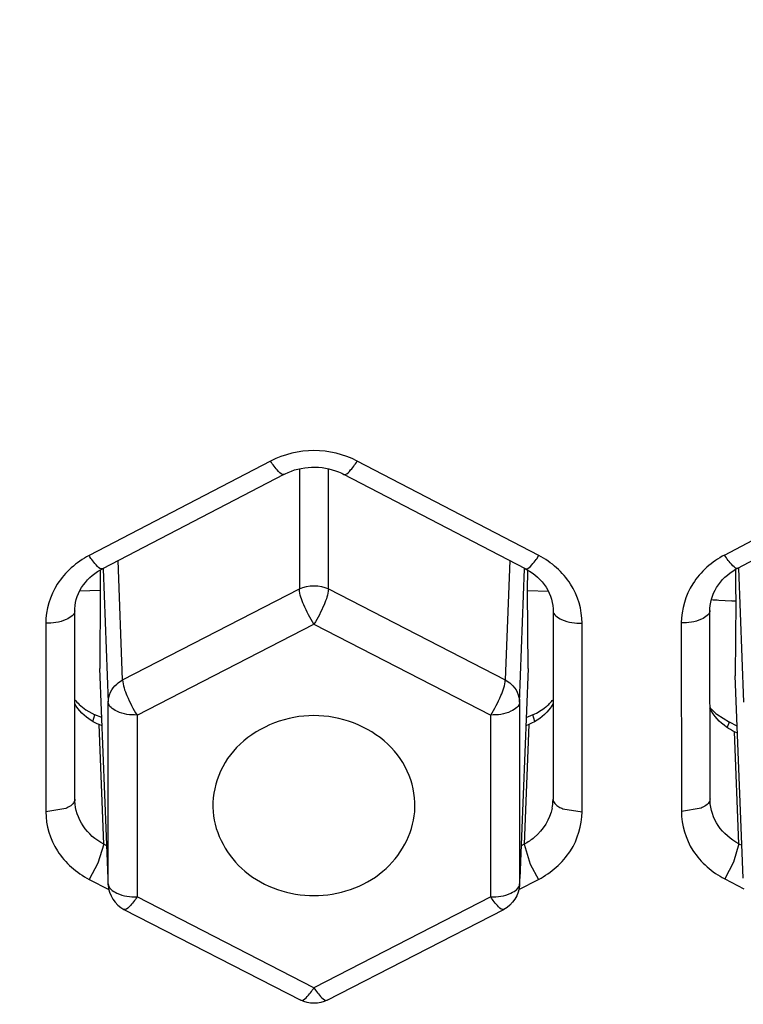
# Model space of a CAD drawing. Units: inches. Extents: x 2.9 to 19.6, y 6.9 to 21.9.
# Drawn here: x 4.7 to 4.7, y 20.8 to 20.8 of the extents above; entities that cross this region are included whole.
import ezdxf

# ---------------------------------------------------------------- set-up
doc = ezdxf.new("R2010")
doc.units = ezdxf.units.IN
doc.header["$LTSCALE"] = 1.8210629921
doc.header["$MEASUREMENT"] = 0
doc.layers.get('0').update_dxf_attribs({"linetype": 'CONTINUOUS'})

msp = doc.modelspace()

# ---------------------------------------------------------------- linework, layer by layer
at = {"color": 7, "linetype": 'Continuous'}
for p, q in [((4.6958302607, 20.7985561768), (4.6834506478, 20.7921114195)), ((4.697799942200001, 20.798036683), (4.697799942400001, 20.7898314791)), ((4.6997681466, 20.7898314791), (4.6997681463, 20.7980374265)), ((4.7141174413, 20.7921114074), (4.7017378287, 20.7985561645)), ((4.6967424358, 20.7976543568), (4.6843671356, 20.7912118443)), ((4.7132009512, 20.7912118301), (4.7008256535, 20.7976543446)), ((4.6857437145, 20.7836294799), (4.6854368885, 20.7917675772)), ((4.7121311995, 20.7917675692), (4.7118243744, 20.7836294799)), ((4.7277219194, 20.7912555079), (4.728066698999999, 20.7821107461)), ((4.6842076351, 20.7911236166), (4.6842101677, 20.790621746)), ((4.6842101677, 20.790621746), (4.684214721, 20.7897269943)), ((4.684416409, 20.7912137021), (4.6847596124, 20.7821107461)), ((4.712808476499999, 20.7821107461), (4.713151684700001, 20.791213845)), ((4.7133533683, 20.7897251644), (4.7133604645, 20.7911226457)), ((4.7275290971, 20.791169491), (4.727530643500001, 20.7908625751)), ((4.727530642, 20.790862591), (4.7275353668, 20.7899330231)), ((4.7275353668, 20.7899330231), (4.7275401757, 20.7889954419)), ((4.684214721, 20.7897269943), (4.682800132300001, 20.7896736242)), ((4.684214721, 20.7897269943), (4.6841830523, 20.7844059441)), ((4.6857437145, 20.7836294799), (4.697799942400001, 20.7898314791)), ((4.6997681466, 20.7898314791), (4.7118243744, 20.7836294799)), ((4.7133850285, 20.7844057709), (4.7133533683, 20.7897251644)), ((4.7133533683, 20.7897251644), (4.7147676927, 20.7896730615)), ((4.726401818, 20.7890715417), (4.7272557813, 20.7890142047)), ((4.7275401757, 20.7889954419), (4.7275097198, 20.7839067359)), ((4.6824830406, 20.7755027692), (4.6824777024, 20.7883656219)), ((4.7150903854, 20.7883656051), (4.715085047, 20.7755027531)), ((4.7257894224, 20.7755207405), (4.7257840447, 20.7883853635)), ((4.6804993407, 20.7874988319), (4.6805046832, 20.7746266817)), ((4.6867278166, 20.7812326609), (4.6987840445, 20.7874346601)), ((4.6987840445, 20.7874346601), (4.7108402724, 20.7812326609)), ((4.717063405899999, 20.77462666), (4.7170687486, 20.7874988101)), ((4.7238298587, 20.7875188686), (4.7238352406, 20.7746449505)), ((4.6847453476, 20.7700704221), (4.6841830523, 20.7844059441)), ((4.7133850285, 20.7844057709), (4.7128227407, 20.7700704128)), ((4.7280511375, 20.7701034802), (4.7275097198, 20.7839067359)), ((4.684759612300001, 20.7697067477), (4.6847596124, 20.7821107461)), ((4.712808476499999, 20.7821107461), (4.7128084764, 20.7697067477)), ((4.6832367449, 20.7815915717), (4.683850249, 20.7812556963)), ((4.6837220298, 20.7807857854), (4.6838502529, 20.7812557178)), ((4.6843145729, 20.781055159), (4.6838502968, 20.7812556715)), ((4.6867278166, 20.7812326609), (4.686727816499999, 20.7688286625)), ((4.7108402723, 20.7688286625), (4.7108402724, 20.7812326609)), ((4.7137178654, 20.7812555541), (4.713231994, 20.7810447964)), ((4.7138460167, 20.7807857559), (4.7137178328, 20.7812555339)), ((4.7262550936, 20.7812826133), (4.727112801100001, 20.7807373639)), ((4.6844530788, 20.7724185419), (4.6841330809, 20.7805767796)), ((4.6843366128, 20.7804888214), (4.6841330809, 20.7805767796)), ((4.7134350068, 20.7805767796), (4.713115009, 20.7724185329)), ((4.7134350068, 20.7805767796), (4.7132313776, 20.7804884871)), ((4.7269698177, 20.7803748513), (4.7271128079, 20.7807373825)), ((4.7276444537, 20.7804710756), (4.727112803, 20.7807373628)), ((4.727758871, 20.7724515429), (4.7274593803, 20.7800869548)), ((4.727663546600001, 20.7799847577), (4.7274593803, 20.7800869548)), ((4.6824855697, 20.7753772508), (4.6824833408, 20.775487895)), ((4.7150847875, 20.7754879499), (4.7150825295, 20.775376709)), ((4.7257919901, 20.7753943401), (4.7257897225, 20.7755058608)), ((4.6818634182, 20.7748607463), (4.680504683000001, 20.7746266703)), ((4.7157540428, 20.774841071), (4.7170634056, 20.7746266846)), ((4.7251783802, 20.7748824744), (4.7238352408, 20.7746449392)), ((4.727758871, 20.7724515429), (4.7273969811, 20.7711928678)), ((4.727758871, 20.7724515429), (4.7279631675, 20.7723462402)), ((4.727758871, 20.7724515429), (4.7279631673, 20.7723462494)), ((4.6844530788, 20.7724185873), (4.684055068399999, 20.7711162521)), ((4.6846574157, 20.7723122137), (4.6844530788, 20.7724185419)), ((4.713115009, 20.7724185329), (4.712910672400001, 20.7723122058)), ((4.7131150258, 20.7724185642), (4.7135390409, 20.7710592372)), ((4.684055068399999, 20.7711162521), (4.6834606037, 20.7700200246)), ((4.7273969811, 20.7711928678), (4.7267897586, 20.770054004)), ((4.7135390409, 20.7710592372), (4.7141074849, 20.7700200413)), ((4.6834606038, 20.7700200294), (4.6848003278, 20.7693228879)), ((4.7127666604, 20.7693223197), (4.714107485, 20.7700200202)), ((4.7267897586, 20.770054004), (4.7280963039, 20.7693806768)), ((4.684760825, 20.7696451915), (4.684759612300001, 20.7697067477)), ((4.7128084764, 20.7697067477), (4.7128072636, 20.7696451916)), ((4.6987840443, 20.7626266633), (4.686727816499999, 20.7688286625)), ((4.7108402723, 20.7688286625), (4.6987840443, 20.7626266633)), ((4.6858273352, 20.7679718757), (4.6978835631, 20.7617698765)), ((4.6996845255, 20.7617698765), (4.7117407534, 20.7679718757))]:
    msp.add_line(p, q, dxfattribs=at)
for points in [[(4.696742413, 20.7976543344), (4.6968228532, 20.7976951983), (4.6970311335, 20.7977911627), (4.6972461163, 20.7978763947), (4.697466932799999, 20.7979504563), (4.6976928601, 20.7980130461), (4.6979230304, 20.7980638531), (4.6981564902, 20.7981026348), (4.6983923902, 20.7981292103), (4.6986297937, 20.7981434474), (4.6988676886, 20.7981452918), (4.6991051115, 20.7981347394), (4.6993410355, 20.7981118927), (4.6995745408, 20.7980769042), (4.6998048481, 20.7980299427), (4.7000310586, 20.797971269), (4.7002523263, 20.7979011718), (4.7004679537, 20.7978199685), (4.7006770498, 20.7977281303), (4.7008256879, 20.797654328)], [(4.725784305, 20.7883706418), (4.7257870993, 20.7884980121), (4.7258051803, 20.7887160221), (4.7258396819, 20.7889311945), (4.725890093299999, 20.7891426802), (4.725955921000001, 20.7893498881), (4.7260367244, 20.7895523757), (4.726131966700001, 20.7897493376), (4.7262410794, 20.7899401079), (4.7263636827, 20.7901243445), (4.7264991972, 20.7903013891), (4.7266468263, 20.7904704478), (4.7268058735, 20.790630919), (4.7269755702, 20.7907822453), (4.727155021600001, 20.7909238209), (4.7273431898, 20.7910550765), (4.7275389009, 20.7911755246), (4.727681259100001, 20.791253967)], [(4.682477963, 20.7883508903), (4.682480704100001, 20.7884769871), (4.682498638399999, 20.7886943078), (4.6825330777, 20.7889094031), (4.6825837676, 20.7891216927), (4.6826503555, 20.7893302863), (4.682732218, 20.7895339019), (4.682828783, 20.7897316934), (4.682939485199999, 20.7899230345), (4.6830634793, 20.7901069479), (4.6831998486, 20.7902826243), (4.6833478014, 20.7904495841), (4.6835065601, 20.7906073665), (4.6836750813, 20.7907553753), (4.68385253, 20.7908932722), (4.6840384183, 20.7910210162), (4.6842316059, 20.7911381507), (4.6843671345, 20.7912118346)], [(4.7132009545, 20.7912118344), (4.7132786055, 20.7911704358), (4.713477434800001, 20.7910541877), (4.7136688193, 20.7909269142), (4.7138516011, 20.7907890819), (4.7140253602, 20.7906406874), (4.714189195199999, 20.7904820658), (4.7143419945, 20.7903138623), (4.7144829493, 20.7901365104), (4.714611233399999, 20.7899504844), (4.7147258661, 20.7897566472), (4.7148259213, 20.7895560233), (4.7149108139, 20.7893493027), (4.7149799125, 20.7891373436), (4.7150325886, 20.7889214346), (4.7150684289, 20.7887024973), (4.7150871863, 20.7884812594), (4.715090125400001, 20.7883509045)]]:
    msp.add_lwpolyline(points, dxfattribs=at)
for centre, radius, start, end in [((4.6987840419, 20.7928168469), 0.0064553292, 62.7656423168, 117.2347641501), ((1.8524653397, 26.2616230038), 6.178740175, 297.7228133427001, 297.852602629), ((1.855858284, 26.2559896261), 6.1733866643, 297.7227837107001, 297.8526323365), ((4.7318851561, 20.8619345785), 0.073069071, 265.2881576617, 265.6962945279), ((4.7233641932, 20.7278631184), 0.0612747894, 86.0921647992, 86.35866984049999), ((4.685320509499999, 20.7846572043), 0.0037059456, 219.9554340327, 226.7507083417), ((4.6853531142, 20.7846893559), 0.0037517045, 226.724453271, 235.6595754378), ((4.7123337207, 20.7845369607), 0.0035613687, 309.3694107256, 315.0904726672), ((4.7122735242, 20.7845962936), 0.0036458896, 315.0979716606, 320.5428392165), ((4.7123183825, 20.7845621944), 0.0035906078, 292.9391334826, 309.3032094846001), ((4.7289103812, 20.7844959584), 0.004168304199999999, 221.447272328, 225.3149920989), ((4.728939613500001, 20.7845254897), 0.0042098569, 225.3147608117, 230.3813424003), ((4.7118597718, 20.7755062487), 0.0032253605, 348.9201015544999, 357.6898962747001)]:
    msp.add_arc(centre, radius, start, end, dxfattribs=at)
for points, knots in [([(4.6987816128, 21.2699376844), (4.7340729964, 21.2699378264), (4.804541706499999, 21.2637830266), (4.906269987, 21.2363856423), (5.000199851100001, 21.1918313609), (5.0827092217, 21.1317443719), (5.1506165963, 21.0583396428), (5.2012286509, 20.9743433517), (5.232477652, 20.8830263018), (5.2395340401, 20.8194054858), (5.2395340412, 20.7878534408)], [0, 0, 0, 0, 0.1318962801, 0.2627799076, 0.3917719994, 0.5182511698, 0.6419544072, 0.7630380589, 0.8820789399, 1, 1, 1, 1]), ([(4.1580583757, 20.7916631439), (4.158392166000001, 20.8230021342), (4.1660355585, 20.8861298472), (4.1978603976, 20.9765933078), (4.248750208, 21.0597225621), (4.3166604565, 21.1323209038), (4.3989376727, 21.1917207686), (4.4924502591, 21.2357522497), (4.5936342589, 21.2628231048), (4.6636960214, 21.2689042442), (4.6987840453, 21.2689042442)], [0, 0, 0, 0, 0.1178300324, 0.2368309913, 0.3579134856, 0.4816388678, 0.6081492458, 0.7371719261, 0.8680816304000001, 1, 1, 1, 1]), ([(4.6987840453, 21.2689042442), (4.7340488194, 21.2689042442), (4.8044624196, 21.2627617332), (4.9061154582, 21.2354205031), (4.999983149, 21.1909597966), (5.0824515489, 21.1310029502), (5.1503488992, 21.0577618626), (5.2009928593, 20.97395541), (5.2323260591, 20.8828403659), (5.2394771972, 20.8193462912), (5.239533342900001, 20.7878533177)], [0, 0, 0, 0, 0.1319562445, 0.2628935507, 0.3919259953, 0.5184257854, 0.6421244545, 0.7631754629, 0.8821571602, 1, 1, 1, 1]), ([(4.158139565, 20.7901934492), (4.1583878275, 20.8216235779), (4.1659012279, 20.8849538537), (4.1976656879, 20.9757335117), (4.2486244592, 21.0591544999), (4.3167073688, 21.1319872144), (4.3992722855, 21.1915443232), (4.5247768092, 21.2505459151), (4.7001101832, 21.2808314968), (4.8753004823, 21.2497945877), (5.0004959007, 21.190245098), (5.0827384192, 21.1303293977), (5.150426106999999, 21.0571993069), (5.2009304524, 20.9735543475), (5.2321985322, 20.8826343582), (5.2393637578, 20.8192786137), (5.2394406248, 20.7878515063)], [0, 0, 0, 0, 0.0589821769, 0.1185475666, 0.1791558277, 0.2410906337, 0.3044239144, 0.3690180137, 0.5000900497999999, 0.6311368345, 0.6957028055, 0.7590022066, 0.8209023042, 0.8814804025, 0.9410251561, 1, 1, 1, 1]), ([(4.6967423542, 20.7976545134), (4.6966143643, 20.7975895518), (4.6961981032, 20.7980206512), (4.6959879603, 20.7983095366), (4.6958302606, 20.7985561671)], [0, 0, 0, 0, 0.3289976769, 1, 1, 1, 1]), ([(4.70082574, 20.7976545106), (4.7009537358, 20.797589557), (4.7013699801, 20.7980206514), (4.7015801301, 20.7983095393), (4.7017378283, 20.7985561673)], [0, 0, 0, 0, 0.3290023983, 1, 1, 1, 1]), ([(4.6834503007, 20.7921106603), (4.6825902251, 20.7916618781), (4.6810765487, 20.790356229), (4.6805070094, 20.7884241677), (4.680499044599999, 20.7874980207)], [0, 0, 0, 0, 0.5115857453, 1, 1, 1, 1]), ([(4.6843671393, 20.7912118371), (4.6842541972, 20.7911532023), (4.6838225424, 20.7915505902), (4.6836179016, 20.791849781), (4.6834506475, 20.79211143)], [0, 0, 0, 0, 0.2906745086, 1, 1, 1, 1]), ([(4.7132009536, 20.7912118348), (4.7133138998, 20.7911532056), (4.713745541600001, 20.791550591), (4.7139501882, 20.7918497828), (4.7141174413, 20.7921114302)], [0, 0, 0, 0, 0.2906773233, 1, 1, 1, 1]), ([(4.7170690394, 20.7874983052), (4.7170610778, 20.7884243488), (4.7164914451, 20.7903561116), (4.7149780979, 20.791661753), (4.7141181196, 20.7921104753)], [0, 0, 0, 0, 0.4884157037, 1, 1, 1, 1]), ([(4.7267814306, 20.7921489811), (4.725920910899999, 20.7916949018), (4.7244095959, 20.7903814724), (4.7238384968, 20.7884461184), (4.7238302487, 20.7875184075)], [0, 0, 0, 0, 0.511897677, 1, 1, 1, 1]), ([(4.7276812579, 20.7912539663), (4.7275711743, 20.791196141), (4.727149974700001, 20.7916008673), (4.7269478924, 20.7918907926), (4.7267815588, 20.792149874)], [0, 0, 0, 0, 0.2876891425, 1, 1, 1, 1]), ([(4.6987840445, 20.7874346601), (4.6985139203, 20.7878515343), (4.6981289998, 20.7886235218), (4.6978068828, 20.7894597428), (4.697799942400001, 20.7898314791)], [0, 0, 0, 0, 0.5719249283, 1, 1, 1, 1]), ([(4.6997681466, 20.7898314791), (4.6997612062, 20.7894597418), (4.6994390887, 20.7886235208), (4.6990541682, 20.7878515334), (4.6987840445, 20.7874346601)], [0, 0, 0, 0, 0.4280763082, 1, 1, 1, 1]), ([(4.6824779629, 20.7883505841), (4.6824776942, 20.788071426), (4.6816782849, 20.7875452593), (4.6809726625, 20.7874980008), (4.6804993407, 20.7874988387)], [0, 0, 0, 0, 0.3709839170000001, 1, 1, 1, 1]), ([(4.7150901255, 20.7883506944), (4.715090311, 20.7880715348), (4.7158897603, 20.7875452185), (4.7165953998, 20.7874980007), (4.7170687483, 20.7874988387)], [0, 0, 0, 0, 0.3709718825, 1, 1, 1, 1]), ([(4.7257843049, 20.7883703402), (4.7257840526, 20.7880938538), (4.724996843, 20.787570074), (4.7242980163, 20.7875205251), (4.7238298586, 20.7875188764)], [0, 0, 0, 0, 0.3712986724, 1, 1, 1, 1]), ([(4.6847596124, 20.7821107461), (4.6847597027, 20.7825660886), (4.6850802686, 20.783208391), (4.6855974621, 20.7835534413), (4.6857437145, 20.7836294799)], [0, 0, 0, 0, 0.7342094879000001, 1, 1, 1, 1]), ([(4.6857437145, 20.7836294799), (4.685750654900001, 20.7832577426), (4.6860727724, 20.7824215216), (4.6864576929, 20.7816495342), (4.6867278166, 20.7812326609)], [0, 0, 0, 0, 0.4280763103, 1, 1, 1, 1]), ([(4.7108402724, 20.7812326609), (4.711110396600001, 20.7816495351), (4.7114953171, 20.7824215226), (4.7118174341, 20.7832577436), (4.7118243744, 20.7836294799)], [0, 0, 0, 0, 0.5719249303, 1, 1, 1, 1]), ([(4.7118243744, 20.7836294799), (4.7119706268, 20.7835534413), (4.7124878203, 20.783208391), (4.7128083861, 20.7825660886), (4.712808476499999, 20.7821107461)], [0, 0, 0, 0, 0.2657905119, 1, 1, 1, 1]), ([(4.6841330809, 20.7805767796), (4.6839504719, 20.7806556555), (4.6832931796, 20.7809949163), (4.682731901, 20.781545067), (4.682477073, 20.7820227904)], [0, 0, 0, 0, 0.2686758734, 1, 1, 1, 1]), ([(4.6867278166, 20.7812326609), (4.686260036, 20.7812326609), (4.6855432051, 20.7812911713), (4.6847705764, 20.7818255826), (4.6847596124, 20.7821107461)], [0, 0, 0, 0, 0.6210949260999999, 1, 1, 1, 1]), ([(4.712808476499999, 20.7821107461), (4.7127975125, 20.7818255818), (4.7120248825, 20.7812911713), (4.7113080521, 20.7812326609), (4.7108402724, 20.7812326609)], [0, 0, 0, 0, 0.378906195, 1, 1, 1, 1]), ([(4.7150909819, 20.7820227266), (4.715008902799999, 20.7818688664), (4.7145962481, 20.7812490557), (4.7139550807, 20.7808014195), (4.7134350068, 20.7805767796)], [0, 0, 0, 0, 0.2353684714, 1, 1, 1, 1]), ([(4.6987840445, 20.7811951706), (4.696984008, 20.7811951706), (4.6941624436, 20.7801652369), (4.692123598899999, 20.777214588), (4.6918465918, 20.775467959), (4.6919105983, 20.7746356228)], [0, 0, 0, 0, 0.5148452384000001, 0.7612328965999999, 1, 1, 1, 1]), ([(4.7056574822, 20.7746356237), (4.705721491, 20.7754679275), (4.7054445279, 20.7772145238), (4.7034056871, 20.7801651698), (4.7005841131, 20.7811951706), (4.6987840445, 20.7811951706)], [0, 0, 0, 0, 0.238758304, 0.4851447554, 1, 1, 1, 1]), ([(4.7274593803, 20.7800869548), (4.7272731951, 20.7801801111), (4.7266034157, 20.7805730152), (4.7260389986, 20.7811690217), (4.7257838966, 20.7816777062)], [0, 0, 0, 0, 0.2678522049, 1, 1, 1, 1]), ([(4.682483334100001, 20.7754875976), (4.6824832667, 20.7754320372), (4.6824074469, 20.775126037), (4.6820935031, 20.7749551385), (4.6818634182, 20.7748607463)], [0, 0, 0, 0, 0.1826114912, 1, 1, 1, 1]), ([(4.6844530784, 20.7724185415), (4.6838976032, 20.7727107601), (4.6829228953, 20.7735481231), (4.6825099224, 20.7747787892), (4.6824856286, 20.775376973)], [0, 0, 0, 0, 0.5118129464, 1, 1, 1, 1]), ([(4.7150847875, 20.7754876383), (4.7150849326, 20.7752660254), (4.7153836936, 20.7749981602), (4.715664418999999, 20.7748755017), (4.7157540428, 20.774841071)], [0, 0, 0, 0, 0.6977236111, 1, 1, 1, 1]), ([(4.7257897158, 20.7755055758), (4.7257896494, 20.7754503929), (4.7257151458, 20.7751474385), (4.7254055976, 20.7749767921), (4.7251783802, 20.7748824744)], [0, 0, 0, 0, 0.183211281, 1, 1, 1, 1]), ([(4.7277588711, 20.772451534), (4.7272040312, 20.7727392279), (4.7262282061, 20.7735701871), (4.7258164883, 20.7747972767), (4.7257920531, 20.7753939414)], [0, 0, 0, 0, 0.5113844728, 1, 1, 1, 1]), ([(4.6805049713, 20.7746265289), (4.6805049012, 20.7737018667), (4.6810922077, 20.771771456), (4.6826023096, 20.7704723426), (4.6834609543, 20.7700204713)], [0, 0, 0, 0, 0.4879612745, 1, 1, 1, 1]), ([(4.6919105983, 20.7746356228), (4.692028413, 20.7731035684), (4.693786108, 20.7699636279), (4.6971228472, 20.7689175216), (4.6987840444, 20.7689175216)], [0, 0, 0, 0, 0.4805146666, 1, 1, 1, 1]), ([(4.6987840444, 20.7689175216), (4.7004452178, 20.7689175216), (4.703781977, 20.7699635762), (4.7055396565, 20.7731035434), (4.7056574822, 20.7746356237)], [0, 0, 0, 0, 0.5194774313, 1, 1, 1, 1]), ([(4.7150250121, 20.7748864064), (4.7148746069, 20.7741183623), (4.714248153, 20.7731289623), (4.7133601908, 20.7725475082), (4.7131150264, 20.7724185344)], [0, 0, 0, 0, 0.7385749531999999, 1, 1, 1, 1]), ([(4.7141071288, 20.7700204678), (4.7149657274, 20.770472431), (4.7164758502, 20.7717714089), (4.717063282200001, 20.773701862), (4.7170631161, 20.774626522)], [0, 0, 0, 0, 0.5120398636, 1, 1, 1, 1]), ([(4.7238348591, 20.7746450041), (4.7238349475, 20.7737217603), (4.7244198619, 20.7717944461), (4.725931466600001, 20.7705012493), (4.7267897085, 20.7700540793)], [0, 0, 0, 0, 0.4882320224, 1, 1, 1, 1]), ([(4.684759612300001, 20.7697067477), (4.6847705763, 20.7694215834), (4.6855432064, 20.7688871729), (4.6862600368, 20.7688286625), (4.686727816499999, 20.7688286625)], [0, 0, 0, 0, 0.3789062, 1, 1, 1, 1]), ([(4.7108402723, 20.7688286625), (4.7113080528, 20.7688286625), (4.7120248837, 20.7688871728), (4.7127975124, 20.7694215842), (4.7128084764, 20.7697067477)], [0, 0, 0, 0, 0.6210949311, 1, 1, 1, 1]), ([(4.686727816499999, 20.7688286625), (4.6865700673, 20.7685852132), (4.6863668507, 20.7682955913), (4.6859463459, 20.7679104116), (4.6858273349, 20.767971866)], [0, 0, 0, 0, 0.6841242622, 1, 1, 1, 1]), ([(4.7117407574, 20.7679718681), (4.7116217539, 20.7679104039), (4.7112012315, 20.7682955944), (4.7109980231, 20.7685852106), (4.7108402723, 20.7688286625)], [0, 0, 0, 0, 0.3158699119, 1, 1, 1, 1]), ([(4.6978835592, 20.7617698689), (4.6980025627, 20.7617084047), (4.698423085, 20.7620935952), (4.6986262935, 20.7623832114), (4.6987840443, 20.7626266633)], [0, 0, 0, 0, 0.315869921, 1, 1, 1, 1]), ([(4.6987840443, 20.7626266633), (4.698941773500001, 20.7623832448), (4.699145078, 20.7620936104), (4.6995653677, 20.7617084684), (4.699684448, 20.7617698267)], [0, 0, 0, 0, 0.6840686288, 1, 1, 1, 1])]:
    msp.add_open_spline(points, degree=3, knots=knots, dxfattribs=at)
for points in [[(4.697799942400001, 20.7898314791), (4.6983846434, 20.7901290527), (4.6991834456, 20.7901290527), (4.6997681466, 20.7898314791)], [(4.684760825, 20.7696451915), (4.684786749100001, 20.7689842671), (4.6852391582, 20.7682744239), (4.685827340299999, 20.7679718765)], [(4.7128072636, 20.7696451916), (4.7127813397, 20.7689842679), (4.712328923999999, 20.7682744441), (4.7117407534, 20.7679718757)], [(4.6996844394, 20.7617698438), (4.6991505858, 20.7614953425), (4.6984173657, 20.7614952762), (4.6978835631, 20.7617698765)]]:
    msp.add_open_spline(points, degree=3, dxfattribs=at)

doc.saveas('drawing.dxf')
